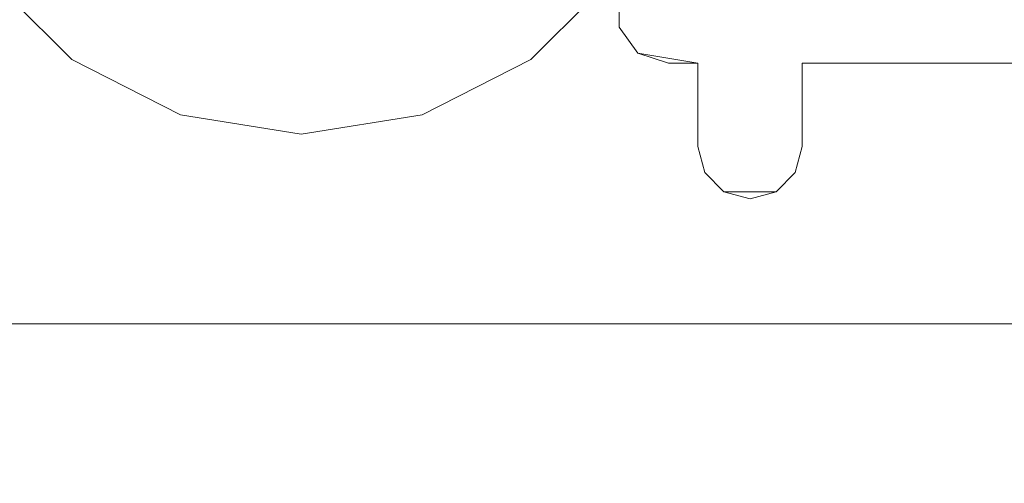
# Model space of a CAD drawing. Extents: x 7637 to 8728, y -2121 to -1335.
# Drawn here: x 7662 to 7671, y -2110 to -2105 of the extents above; entities that cross this region are included whole.
import ezdxf

# ---------------------------------------------------------------- set-up
doc = ezdxf.new("R2010")
doc.units = 0
doc.header["$LTSCALE"] = 500
doc.header["$MEASUREMENT"] = 0
for name, color, linetype in [('BESCO_CHROM', 7, 'Continuous'), ('BESCO_SZKLO', 7, 'Continuous'), ('BESCO_USZCZELKA', 7, 'Continuous'), ('RESZTA-3D', 7, 'Continuous')]:
    doc.layers.add(name, color=color, linetype=linetype)

# ---------------------------------------------------------------- blocks, each defined once
blk = doc.blocks.new('EN_110_195_CH_653_0', base_point=(0.1, 1.4523, 40.0002))
at = {"layer": 'BESCO_CHROM', "lineweight": 0}
for points, invisible_edges in [([(32.4576, -781.1572, 1940.0002), (30.2676, -766.1774, 1940.0002), (31.0373, -761.6945, 1940.0002), (32.4576, -781.1572, 1940.0002)], 15), ([(31.549, -762.0799, 1940.0002), (32.4576, -781.1572, 1940.0002), (31.0373, -761.6945, 1940.0002), (31.549, -762.0799, 1940.0002)], 15), ([(31.8531, -762.6439, 1940.0002), (32.4576, -781.1572, 1940.0002), (31.549, -762.0799, 1940.0002), (31.8531, -762.6439, 1940.0002)], 15), ([(32.4576, -781.1572, 1940.0002), (31.8531, -762.6439, 1940.0002), (32.2075, -763.879, 1940.0002), (32.4576, -781.1572, 1940.0002)], 15), ([(32.282, -764.073, 1940.0002), (32.4576, -781.1572, 1940.0002), (32.2075, -763.879, 1940.0002), (32.282, -764.073, 1940.0002)], 15), ([(32.429, -764.2201, 1940.0002), (32.4576, -781.1572, 1940.0002), (32.282, -764.073, 1940.0002), (32.429, -764.2201, 1940.0002)], 15), ([(32.4576, -781.1572, 1940.0002), (32.429, -764.2201, 1940.0002), (32.6231, -764.2946, 1940.0002), (32.4576, -781.1572, 1940.0002)], 15), ([(32.4576, -781.1572, 1940.0002), (32.6231, -764.2946, 1940.0002), (41.1828, -765.6503, 1940.0002), (40.2576, -781.1572, 1940.0002)], 15), ([(41.0812, -784.2011, 1943.0004), (41.1358, -765.9467, 1943.0004), (32.5762, -764.5909, 1943.0004), (30.9142, -784.5659, 1943.0004)], 15), ([(32.5762, -764.5909, 1943.0004), (31.734, -767.3361, 1943.0004), (30.9142, -784.5659, 1943.0004), (32.5762, -764.5909, 1943.0004)], 15), ([(13.3506, -784.9506, 1940.0002), (6.7238, -784.8032, 1940.0002), (5.1624, -764.7946, 1940.0002), (26.2274, -765.3737, 1940.0002)], 15), ([(19.9788, -784.9999, 1940.0002), (13.3506, -784.9506, 1940.0002), (26.2274, -765.3737, 1940.0002), (19.9788, -784.9999, 1940.0002)], 15), ([(26.0675, -766.1774, 1940.0002), (19.9788, -784.9999, 1940.0002), (26.2274, -765.3737, 1940.0002), (26.0675, -766.1774, 1940.0002)], 15), ([(27.02, -784.9443, 1940.0002), (19.9788, -784.9999, 1940.0002), (26.0675, -766.1774, 1940.0002), (27.02, -784.9443, 1940.0002)], 15), ([(26.2274, -766.981, 1940.0002), (27.02, -784.9443, 1940.0002), (26.0675, -766.1774, 1940.0002), (26.2274, -766.981, 1940.0002)], 15), ([(30.2676, -766.1774, 1940.0002), (32.4576, -781.1572, 1940.0002), (30.1077, -766.981, 1940.0002), (30.2676, -766.1774, 1940.0002)], 15), ([(26.6826, -767.6623, 1940.0002), (27.02, -784.9443, 1940.0002), (26.2274, -766.981, 1940.0002), (26.6826, -767.6623, 1940.0002)], 15), ([(32.4576, -782.9576, 1940.0002), (29.6525, -767.6623, 1940.0002), (30.1077, -766.981, 1940.0002), (32.4576, -782.9576, 1940.0002)], 15), ([(32.4576, -781.1572, 1940.0002), (32.4576, -782.9576, 1940.0002), (30.1077, -766.981, 1940.0002), (32.4576, -781.1572, 1940.0002)], 15), ([(31.734, -767.3361, 1943.0004), (31.2014, -768.3815, 1943.0004), (30.9142, -784.5659, 1943.0004), (31.734, -767.3361, 1943.0004)], 15), ([(25.1337, -768.3815, 1942.0002), (25.9634, -769.2111, 1942.0002), (26.6826, -767.6623, 1940.3502), (25.1337, -768.3815, 1942.0002)], 15), ([(27.3639, -768.1175, 1940.3502), (26.6826, -767.6623, 1940.3502), (25.9634, -769.2111, 1942.0002), (27.0087, -769.7438, 1942.0002)], 15), ([(26.6826, -767.6623, 1940.0002), (27.3639, -768.1175, 1940.0002), (27.02, -784.9443, 1940.0002), (26.6826, -767.6623, 1940.0002)], 15), ([(29.6525, -767.6623, 1940.0002), (32.4576, -782.9576, 1940.0002), (27.02, -784.9443, 1940.0002), (29.6525, -767.6623, 1940.0002)], 15), ([(28.9712, -768.1175, 1940.0002), (29.6525, -767.6623, 1940.0002), (27.02, -784.9443, 1940.0002), (28.9712, -768.1175, 1940.0002)], 15), ([(28.9712, -768.1175, 1940.3502), (29.3264, -769.7438, 1942.0002), (30.3717, -769.2111, 1942.0002), (29.6525, -767.6623, 1940.3502)], 15), ([(30.3717, -769.2111, 1942.0002), (31.2014, -768.3815, 1942.0002), (29.6525, -767.6623, 1940.3502), (30.3717, -769.2111, 1942.0002)], 15), ([(28.1676, -768.2773, 1940.3502), (27.3639, -768.1175, 1940.3502), (27.0087, -769.7438, 1942.0002), (28.1676, -769.9274, 1942.0002)], 14), ([(28.1676, -768.2773, 1940.0002), (28.9712, -768.1175, 1940.0002), (27.02, -784.9443, 1940.0002), (28.1676, -768.2773, 1940.0002)], 15), ([(27.3639, -768.1175, 1940.0002), (28.1676, -768.2773, 1940.0002), (27.02, -784.9443, 1940.0002), (27.3639, -768.1175, 1940.0002)], 14), ([(28.1676, -768.2773, 1940.3502), (28.1676, -769.9274, 1942.0002), (29.3264, -769.7438, 1942.0002), (28.9712, -768.1175, 1940.3502)], 15), ([(25.9634, -769.2111, 1943.0004), (25.1337, -768.3815, 1943.0004), (20.7414, -784.6991, 1943.0004), (25.9634, -769.2111, 1943.0004)], 15), ([(25.9634, -769.2111, 1942.0002), (25.1337, -768.3815, 1942.0002), (25.1337, -768.3815, 1943.0004), (25.9634, -769.2111, 1943.0004)], 11), ([(31.2014, -768.3815, 1943.0004), (30.3717, -769.2111, 1943.0004), (30.9142, -784.5659, 1943.0004), (31.2014, -768.3815, 1943.0004)], 14), ([(31.2014, -768.3815, 1942.0002), (30.3717, -769.2111, 1942.0002), (30.3717, -769.2111, 1943.0004), (31.2014, -768.3815, 1943.0004)], 15), ([(30.9142, -784.5659, 1943.0004), (25.9634, -769.2111, 1943.0004), (20.7414, -784.6991, 1943.0004), (30.9142, -784.5659, 1943.0004)], 15), ([(27.0087, -769.7438, 1942.0002), (25.9634, -769.2111, 1942.0002), (25.9634, -769.2111, 1943.0004), (27.0087, -769.7438, 1943.0004)], 11), ([(27.0087, -769.7438, 1943.0004), (25.9634, -769.2111, 1943.0004), (30.9142, -784.5659, 1943.0004), (27.0087, -769.7438, 1943.0004)], 15), ([(30.3717, -769.2111, 1943.0004), (30.3717, -769.2111, 1942.0002), (29.3264, -769.7438, 1942.0002), (29.3264, -769.7438, 1943.0004)], 7), ([(30.3717, -769.2111, 1943.0004), (29.3264, -769.7438, 1943.0004), (30.9142, -784.5659, 1943.0004), (30.3717, -769.2111, 1943.0004)], 15), ([(28.1676, -769.9274, 1942.0002), (27.0087, -769.7438, 1942.0002), (27.0087, -769.7438, 1943.0004), (28.1676, -769.9274, 1943.0004)], 11), ([(28.1676, -769.9274, 1943.0004), (27.0087, -769.7438, 1943.0004), (30.9142, -784.5659, 1943.0004), (28.1676, -769.9274, 1943.0004)], 15), ([(29.3264, -769.7438, 1942.0002), (28.1676, -769.9274, 1942.0002), (28.1676, -769.9274, 1943.0004), (29.3264, -769.7438, 1943.0004)], 11), ([(29.3264, -769.7438, 1943.0004), (28.1676, -769.9274, 1943.0004), (30.9142, -784.5659, 1943.0004), (29.3264, -769.7438, 1943.0004)], 15)]:
    blk.add_3dface(points, dxfattribs=dict(at, invisible_edges=invisible_edges))
at = {"layer": 'BESCO_SZKLO', "lineweight": 0}
for points, invisible_edges in [([(5.1, -770.5476, 1938.8003), (1089.0001, -770.5476, 1938.8003), (1089.0001, -770.5476, 41.2002), (5.1, -770.5476, 41.2002)], 15), ([(1089.0001, -771.7476, 1940.0002), (1089.0001, -770.5476, 1938.8003), (5.1, -770.5476, 1938.8003), (5.1, -771.7476, 1940.0002)], 7), ([(5.1, -771.7476, 40.0002), (5.1, -770.5476, 41.2002), (1089.0001, -770.5476, 41.2002), (1089.0001, -771.7476, 40.0002)], 7), ([(1089.0001, -777.3475, 1940.0002), (1089.0001, -771.7476, 1940.0002), (5.1, -771.7476, 1940.0002), (5.1, -777.3475, 1940.0002)], 15), ([(5.1, -777.3475, 40.0002), (5.1, -771.7476, 40.0002), (1089.0001, -771.7476, 40.0002), (1089.0001, -777.3475, 40.0002)], 15)]:
    blk.add_3dface(points, dxfattribs=dict(at, invisible_edges=invisible_edges))
at = {"layer": 'BESCO_USZCZELKA', "lineweight": 0}
for points, invisible_edges in [([(31.2174, -768.5931, 40.0002), (32.9749, -768.2476, 40.0002), (32.9749, -769.2476, 40.0002), (31.2174, -768.9021, 40.0002)], 7), ([(32.9749, -768.2476, 1940.0002), (31.2174, -768.5931, 1940.0002), (31.2174, -768.9021, 1940.0002), (32.9749, -769.2476, 1940.0002)], 13), ([(32.9749, -768.2476, 40.0002), (35.9749, -768.2476, 40.0002), (35.9749, -769.2476, 40.0002), (32.9749, -769.2476, 40.0002)], 10), ([(35.9749, -768.2476, 1940.0002), (32.9749, -768.2476, 1940.0002), (32.9749, -769.2476, 1940.0002), (35.9749, -769.2476, 1940.0002)], 10), ([(31.2174, -768.9021, 40.0002), (31.2174, -768.9021, 1940.0002), (31.2174, -768.5931, 1940.0002), (31.2174, -768.5931, 40.0002)], 15), ([(31.399, -769.152, 40.0002), (31.399, -769.152, 1940.0002), (31.2174, -768.9021, 1940.0002), (31.2174, -768.9021, 40.0002)], 4), ([(31.9749, -769.2476, 1940.0002), (32.9749, -769.2476, 1940.0002), (31.2174, -768.9021, 1940.0002), (31.9749, -769.2476, 1940.0002)], 15), ([(31.399, -769.152, 1940.0002), (31.9749, -769.2476, 1940.0002), (31.2174, -768.9021, 1940.0002), (31.399, -769.152, 1940.0002)], 14), ([(31.2174, -768.9021, 40.0002), (32.9749, -769.2476, 40.0002), (31.9749, -769.2476, 40.0002), (31.2174, -768.9021, 40.0002)], 15), ([(31.399, -769.152, 40.0002), (31.2174, -768.9021, 40.0002), (31.9749, -769.2476, 40.0002), (31.399, -769.152, 40.0002)], 11), ([(31.6929, -769.2476, 1940.0002), (31.9749, -769.2476, 1940.0002), (31.399, -769.152, 1940.0002), (31.6929, -769.2476, 1940.0002)], 10), ([(31.6929, -769.2476, 40.0002), (31.399, -769.152, 40.0002), (31.9749, -769.2476, 40.0002), (31.6929, -769.2476, 40.0002)], 10), ([(31.6929, -769.2476, 40.0002), (31.6929, -769.2476, 1940.0002), (31.399, -769.152, 1940.0002), (31.399, -769.152, 40.0002)], 15), ([(31.9749, -769.2476, 40.0002), (31.9749, -769.2476, 1940.0002), (31.6929, -769.2476, 1940.0002), (31.6929, -769.2476, 40.0002)], 15), ([(31.9749, -770.0476, 1940.0002), (31.9749, -769.2476, 1940.0002), (31.9749, -769.2476, 40.0002), (31.9749, -770.0476, 40.0002)], 8), ([(31.9749, -769.2476, 1940.0002), (31.9749, -770.0476, 1940.0002), (32.9749, -770.0476, 1940.0002), (32.9749, -769.2476, 1940.0002)], 15), ([(32.9749, -769.2476, 40.0002), (32.9749, -770.0476, 40.0002), (31.9749, -770.0476, 40.0002), (31.9749, -769.2476, 40.0002)], 15), ([(32.9749, -770.0476, 40.0002), (32.9749, -769.2476, 40.0002), (32.9749, -769.2476, 1940.0002), (32.9749, -770.0476, 1940.0002)], 8), ([(35.9749, -769.2476, 1940.0002), (32.9749, -769.2476, 1940.0002), (32.9749, -769.2476, 40.0002), (35.9749, -769.2476, 40.0002)], 7), ([(32.0419, -770.2975, 1940.0002), (31.9749, -770.0476, 1940.0002), (31.9749, -770.0476, 40.0002), (32.0419, -770.2975, 40.0002)], 10), ([(31.9749, -770.0476, 40.0002), (32.9749, -770.0476, 40.0002), (32.9079, -770.2975, 40.0002), (32.0419, -770.2975, 40.0002)], 15), ([(32.9079, -770.2975, 1940.0002), (32.9749, -770.0476, 1940.0002), (31.9749, -770.0476, 1940.0002), (32.0419, -770.2975, 1940.0002)], 15), ([(32.9079, -770.2975, 40.0002), (32.9749, -770.0476, 40.0002), (32.9749, -770.0476, 1940.0002), (32.9079, -770.2975, 1940.0002)], 10), ([(32.2249, -770.4807, 1940.0002), (32.0419, -770.2975, 1940.0002), (32.0419, -770.2975, 40.0002), (32.2249, -770.4807, 40.0002)], 10), ([(32.7249, -770.4807, 1940.0002), (32.9079, -770.2975, 1940.0002), (32.0419, -770.2975, 1940.0002), (32.7249, -770.4807, 1940.0002)], 15), ([(32.2249, -770.4807, 1940.0002), (32.7249, -770.4807, 1940.0002), (32.0419, -770.2975, 1940.0002), (32.2249, -770.4807, 1940.0002)], 14), ([(32.7249, -770.4807, 40.0002), (32.0419, -770.2975, 40.0002), (32.9079, -770.2975, 40.0002), (32.7249, -770.4807, 40.0002)], 15), ([(32.2249, -770.4807, 40.0002), (32.0419, -770.2975, 40.0002), (32.7249, -770.4807, 40.0002), (32.2249, -770.4807, 40.0002)], 11), ([(32.9079, -770.2975, 1940.0002), (32.7249, -770.4807, 1940.0002), (32.7249, -770.4807, 40.0002), (32.9079, -770.2975, 40.0002)], 8), ([(32.2249, -770.4807, 1940.0002), (32.2249, -770.4807, 40.0002), (32.4749, -770.5476, 40.0002), (32.4749, -770.5476, 1940.0002)], 4), ([(32.4749, -770.5476, 1940.0002), (32.7249, -770.4807, 1940.0002), (32.2249, -770.4807, 1940.0002), (32.4749, -770.5476, 1940.0002)], 14), ([(32.4749, -770.5476, 40.0002), (32.2249, -770.4807, 40.0002), (32.7249, -770.4807, 40.0002), (32.4749, -770.5476, 40.0002)], 11), ([(32.4749, -770.5476, 1940.0002), (32.4749, -770.5476, 40.0002), (32.7249, -770.4807, 40.0002), (32.7249, -770.4807, 1940.0002)], 15)]:
    blk.add_3dface(points, dxfattribs=dict(at, invisible_edges=invisible_edges))

msp = doc.modelspace()

# ---------------------------------------------------------------- block references
at = {"layer": 'RESZTA-3D', "color": 7, "lineweight": 0}
msp.add_blockref('EN_110_195_CH_653_0', (7636.5359, -1334.8746), dxfattribs=at)

doc.saveas('drawing.dxf')
